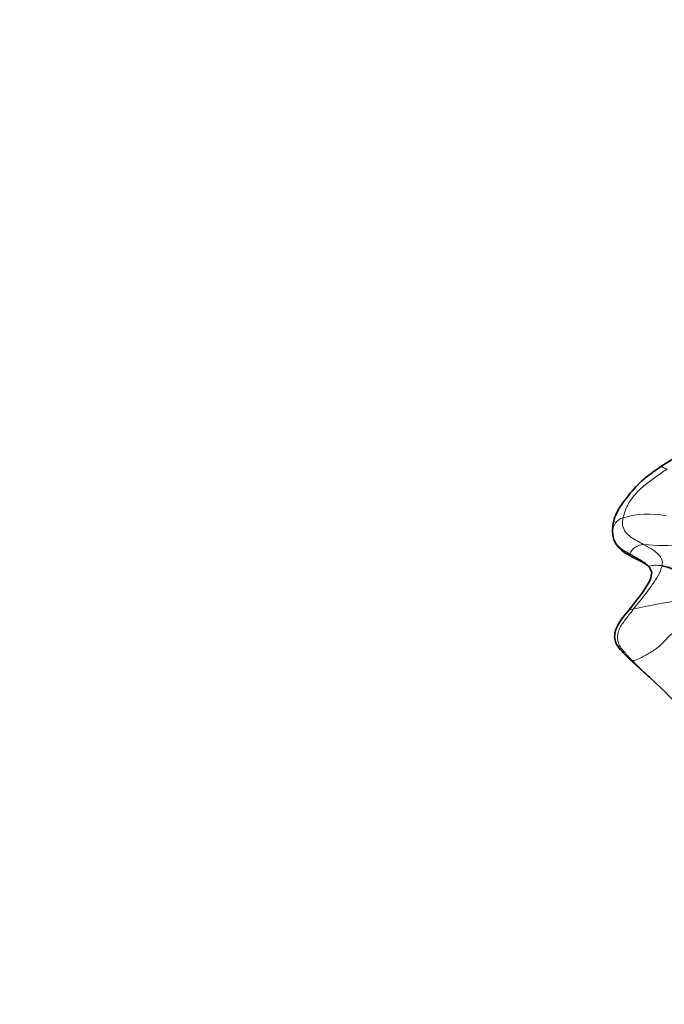
# Model space of a CAD drawing. Units: millimetres. Extents: x 0 to 1478, y 0 to 1758.
# Drawn here: x 739 to 771, y 1554 to 1602 of the extents above; entities that cross this region are included whole.
import ezdxf
from ezdxf import colors
from ezdxf.entities.mleader import LeaderData, LeaderLine
from ezdxf.math import Vec2, Vec3

# ---------------------------------------------------------------- set-up
doc = ezdxf.new("R2010")
doc.units = ezdxf.units.MM
doc.layers.add('DV2_Défaut', color=7, linetype='Continuous')
doc.layers.add('Défaut', color=7, linetype='Continuous')

# ---------------------------------------------------------------- blocks, each defined once
blk = doc.blocks.new('_DOT')
at = {"color": 0}
blk.add_line((0, 0), (-1, 0), dxfattribs=at)
at = {"color": 0, "const_width": 0.333}
blk.add_lwpolyline([(-0.1665, 0, 1), (0.1665, 0, 1)], format="xyb", close=True, dxfattribs=at)
blk = doc.blocks.new('SE1')
at = {"layer": 'DV2_Défaut', "color": 7, "linetype": 'Continuous', "lineweight": 35}
for p, q in [((771.259, 1580.731), (770.475, 1580.243)), ((769.909, 1575.285), (770.021, 1575.048)), ((768.963, 1570.753), (769.962, 1569.848))]:
    blk.add_line(p, q, dxfattribs=at)
at = {"layer": 'DV2_Défaut', "color": 7, "linetype": 'Continuous', "lineweight": 18}
for centre, radius, start, end in [((768.822, 1577.029), 0.731, 106.1388, 178.1366), ((769.88, 1573.274), 4.632, 79.4295, 105.794), ((769.667, 1575.613), 0.804, 93.41, 154.9854), ((770.469, 1583.663), 7.298, 263.309, 278.1123), ((774.589, 1550.261), 23.614, 97.6579, 103.4076)]:
    blk.add_arc(centre, radius, start, end, dxfattribs=at)
at = {"layer": 'DV2_Défaut', "color": 7, "linetype": 'Continuous', "lineweight": 35}
for centre, radius, start, end in [((769.312, 1577.05), 1.216, 179.8814, 205.8171), ((769.517, 1577.279), 1.506, 210.2726, 242.4724), ((770.136, 1573.227), 2.177, 48.7828, 79.7073), ((757.923, 1556.509), 17.968, 37.6746, 47.9352)]:
    blk.add_arc(centre, radius, start, end, dxfattribs=at)
for points, knots in [([(770.475, 1580.243), (770.114, 1579.999), (769.535, 1579.599), (768.802, 1578.747), (768.296, 1578.063), (768.115, 1577.457), (768.101, 1577.196), (768.095, 1577.052)], [0, 0, 0, 0, 0.294187, 0.558437, 0.797905, 0.905334, 1, 1, 1, 1]), ([(768.938, 1575.953), (768.923, 1575.935), (768.875, 1575.923), (768.836, 1575.935), (768.82, 1575.945)], [0, 0, 0, 0, 0.52903, 1, 1, 1, 1]), ([(768.821, 1575.944), (768.865, 1575.918), (768.944, 1575.872), (769.09, 1575.791), (769.237, 1575.714), (769.453, 1575.602), (769.728, 1575.476), (769.841, 1575.357), (769.909, 1575.285)], [0, 0, 0, 0, 0.08193, 0.169275, 0.270973, 0.389549, 0.671567, 1, 1, 1, 1]), ([(770.021, 1575.048), (770.009, 1574.923), (769.984, 1574.708), (769.61, 1574.093), (769.231, 1573.603), (768.916, 1573.21)], [0, 0, 0, 0, 0.254266, 0.500097, 1, 1, 1, 1]), ([(768.916, 1573.21), (768.673, 1572.935), (768.419, 1572.628), (768.224, 1572.166), (768.195, 1571.968), (768.196, 1571.768), (768.294, 1571.466), (768.585, 1571.116), (768.81, 1570.893), (768.963, 1570.753)], [0, 0, 0, 0, 0.342149, 0.44653, 0.50621, 0.567086, 0.668709, 0.816485, 1, 1, 1, 1]), ([(769.056, 1570.714), (769.023, 1570.715), (768.992, 1570.727), (768.967, 1570.749), (768.963, 1570.753)], [0, 0, 0, 0, 0.844173, 1, 1, 1, 1]), ([(769.056, 1570.714), (769.274, 1570.491), (769.579, 1570.192), (769.886, 1569.916), (769.971, 1569.84)], [0, 0, 0, 0, 0.721748, 1, 1, 1, 1])]:
    blk.add_open_spline(points, degree=3, knots=knots, dxfattribs=at)
at = {"layer": 'DV2_Défaut', "color": 7, "linetype": 'Continuous', "lineweight": 18}
for points in [[(768.619, 1577.732), (768.666, 1577.939), (768.808, 1578.36), (769.199, 1578.906), (769.689, 1579.353), (770.228, 1579.742), (770.592, 1579.994), (770.776, 1580.117)], [(768.619, 1577.732), (768.59, 1577.602), (768.558, 1577.35), (768.712, 1577.002), (768.997, 1576.771), (769.307, 1576.588), (769.515, 1576.472), (769.619, 1576.415)], [(769.619, 1576.415), (769.706, 1576.367), (769.877, 1576.271), (770.132, 1576.119), (770.361, 1575.937), (770.542, 1575.679), (770.551, 1575.473), (770.526, 1575.37)], [(769.858, 1575.342), (769.801, 1575.412), (769.694, 1575.51), (769.511, 1575.63), (769.323, 1575.74), (769.131, 1575.846), (769.004, 1575.917), (768.938, 1575.953)], [(770.526, 1575.37), (770.485, 1575.205), (770.35, 1574.887), (770.065, 1574.455), (769.762, 1574.038), (769.439, 1573.634), (769.221, 1573.366), (769.114, 1573.231)], [(770.526, 1575.37), (770.464, 1575.382), (770.348, 1575.391), (770.166, 1575.393), (770.037, 1575.383), (769.888, 1575.345), (769.852, 1575.361), (769.858, 1575.342)], [(769.858, 1575.342), (769.861, 1575.333), (769.881, 1575.31), (769.907, 1575.287)], [(770.025, 1575.035), (769.993, 1575.15), (769.928, 1575.257), (769.858, 1575.342)], [(769.114, 1573.231), (768.989, 1573.075), (768.751, 1572.759), (768.382, 1572.27), (768.285, 1571.638), (768.653, 1571.125), (768.92, 1570.853), (769.056, 1570.714)], [(771.129, 1572.087), (770.958, 1572.025), (770.595, 1571.556), (770.08, 1571.17), (769.591, 1570.913), (769.234, 1570.721), (769.11, 1570.711), (769.056, 1570.714)]]:
    blk.add_open_spline(points, degree=3, dxfattribs=at)
for points, knots in [([(770.776, 1580.117), (770.734, 1580.13), (770.66, 1580.156), (770.571, 1580.205), (770.508, 1580.237), (770.482, 1580.246), (770.475, 1580.243)], [0, 0, 0, 0, 0.25061, 0.50122, 0.75183, 1, 1, 1, 1]), ([(768.938, 1575.953), (768.873, 1575.989), (768.738, 1576.061), (768.545, 1576.183), (768.367, 1576.326), (768.26, 1576.446), (768.219, 1576.516), (768.215, 1576.522)], [0, 0, 0, 0, 0.2442404, 0.4884808, 0.7327211, 0.9769615, 1, 1, 1, 1]), ([(769.114, 1573.231), (769.051, 1573.217), (768.954, 1573.198), (768.915, 1573.203), (768.915, 1573.209), (768.916, 1573.21)], [0, 0, 0, 0, 0.4264053, 0.8528107, 1, 1, 1, 1])]:
    blk.add_open_spline(points, degree=3, knots=knots, dxfattribs=at)

msp = doc.modelspace()

# ---------------------------------------------------------------- block references
at = {"layer": 'Défaut'}
msp.add_blockref('SE1', (0, 0), dxfattribs=at)

# ---------------------------------------------------------------- leaders
at = {"layer": 'Défaut', "color": 7, "linetype": 'Continuous', "lineweight": 18}
ml = msp.add_multileader_mtext('Standard', dxfattribs=at)
ml.set_content('{\\pxsm0.9;\\fSolid Edge ISO|b1||i0||c0|p34;\\W1.;10/02/2023\\P}', color=256)
ml.set_leader_properties()
ml.set_arrow_properties(name='DOT')
ml.build(insert=Vec2(0, 0))
ml.multileader.update_dxf_attribs({"leader_type": 0, "dogleg_length": 0, "arrow_head_size": 12})
ctx = ml.context
ctx.base_point, ctx.char_height, ctx.arrow_head_size, ctx.landing_gap_size = Vec3(1390.407, 1750.708), 12, 12, 4.2
notes = []
notes.append((ctx, [(0, (0, 0, 0), (0, 0), (1, 0), 1, [])]))
ctx.mtext.insert = Vec3(1392.407, 1756.828)
for ctx, leaders in notes:
    for number, flags, end, landing, length, lines in leaders:
        leader = LeaderData()
        leader.index, (leader.has_last_leader_line, leader.has_dogleg_vector, leader.attachment_direction) = number, flags
        leader.last_leader_point, leader.dogleg_vector, leader.dogleg_length = Vec3(end), Vec3(landing), length
        for number, points, colour, breaks in lines:
            line = LeaderLine()
            line.index, line.vertices, line.color, line.breaks = number, Vec3.list(points), colors.encode_raw_color(colour), breaks
            leader.lines.append(line)
        ctx.leaders.append(leader)

doc.saveas('drawing.dxf')
